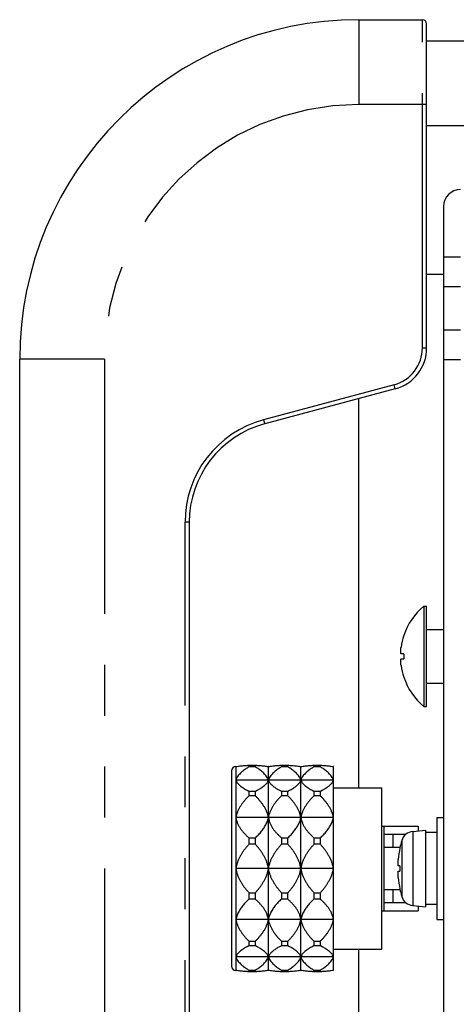
# Model space of a CAD drawing. Extents: x -341 to 500, y -320 to 274.
# Drawn here: x -86 to -73, y -237 to -208 of the extents above; entities that cross this region are included whole.
import ezdxf

# ---------------------------------------------------------------- set-up
doc = ezdxf.new("R2010")
doc.units = 0
doc.linetypes.add('PHANTOM', pattern=[15, 7.5, -1.5, 1.5, -1.5, 1.5, -1.5])
doc.layers.get('0').update_dxf_attribs({"linetype": 'CONTINUOUS'})

msp = doc.modelspace()

# ---------------------------------------------------------------- linework, layer by layer
at = {"color": 7, "linetype": 'PHANTOM'}
for p, q in [((-75.984, -207.891), (-75.984, -210.391)), ((-74.109, -217.556), (-74.109, -207.891)), ((-73.984, -210.391), (-75.984, -210.391)), ((-72.109, -211.016), (-73.984, -211.016)), ((-73.484, -214.873), (-72.984, -214.873)), ((-72.984, -215.757), (-73.484, -215.757)), ((-73.484, -217.025), (-72.984, -217.025)), ((-74.109, -217.556), (-73.984, -217.556)), ((-83.484, -217.891), (-85.984, -217.891)), ((-83.484, -217.891), (-83.484, -247.891)), ((-72.984, -217.908), (-73.484, -217.908)), ((-74.943, -218.643), (-78.793, -219.674)), ((-74.91, -218.763), (-74.943, -218.643)), ((-78.793, -219.674), (-78.76, -219.795)), ((-81.109, -243.089), (-81.109, -222.693)), ((-80.984, -222.693), (-81.109, -222.693)), ((-74.392, -231.799), (-74.392, -233.982)), ((-74.72, -232.07), (-74.72, -233.711))]:
    msp.add_line(p, q, dxfattribs=at)
at = {"color": 7, "linetype": 'CONTINUOUS'}
for p, q in [((-75.984, -207.891), (-74.109, -207.891)), ((-73.984, -217.556), (-73.984, -208.016)), ((-73.984, -208.516), (-72.775, -208.516)), ((-73.484, -213.391), (-73.484, -246.017)), ((-73.484, -215.391), (-73.984, -215.391)), ((-85.984, -247.891), (-85.984, -217.891)), ((-74.91, -218.763), (-78.76, -219.795)), ((-75.984, -230.516), (-75.984, -219.051)), ((-80.984, -222.693), (-80.984, -243.089)), ((-74.071, -225.166), (-74.071, -228.116)), ((-74.071, -225.166), (-73.984, -225.166)), ((-73.984, -228.116), (-73.984, -225.166)), ((-73.984, -225.853), (-73.484, -225.853)), ((-74.659, -226.028), (-74.657, -226.028)), ((-74.657, -226.566), (-74.739, -226.566)), ((-74.739, -226.715), (-74.657, -226.715)), ((-74.657, -227.253), (-74.659, -227.253)), ((-73.984, -227.428), (-73.484, -227.428)), ((-74.071, -228.116), (-73.984, -228.116)), ((-79.609, -229.891), (-79.609, -235.891)), ((-79.226, -229.848), (-79.226, -229.899)), ((-79.226, -229.848), (-79.034, -229.848)), ((-79.034, -229.899), (-79.226, -229.899)), ((-79.034, -229.899), (-79.034, -229.848)), ((-78.651, -235.891), (-78.651, -229.891)), ((-78.267, -229.848), (-78.267, -229.899)), ((-78.267, -229.848), (-78.076, -229.848)), ((-78.076, -229.899), (-78.267, -229.899)), ((-78.076, -229.899), (-78.076, -229.848)), ((-77.692, -235.891), (-77.692, -229.891)), ((-77.309, -229.848), (-77.309, -229.899)), ((-77.309, -229.848), (-77.117, -229.848)), ((-77.117, -229.899), (-77.309, -229.899)), ((-77.117, -229.899), (-77.117, -229.848)), ((-76.734, -235.891), (-76.734, -229.891)), ((-79.734, -230.016), (-79.734, -235.766)), ((-76.734, -230.293), (-79.609, -230.293)), ((-76.734, -230.516), (-75.309, -230.516)), ((-75.309, -235.266), (-75.309, -230.516)), ((-79.226, -230.612), (-79.226, -230.752)), ((-79.226, -230.612), (-79.034, -230.612)), ((-79.034, -230.752), (-79.226, -230.752)), ((-79.034, -230.752), (-79.034, -230.612)), ((-78.267, -230.612), (-78.267, -230.752)), ((-78.267, -230.612), (-78.076, -230.612)), ((-78.076, -230.752), (-78.267, -230.752)), ((-78.076, -230.752), (-78.076, -230.612)), ((-77.309, -230.612), (-77.309, -230.752)), ((-77.309, -230.612), (-77.117, -230.612)), ((-77.117, -230.752), (-77.309, -230.752)), ((-77.117, -230.752), (-77.117, -230.612)), ((-76.734, -231.391), (-79.609, -231.391)), ((-73.684, -231.391), (-73.684, -234.391)), ((-73.684, -231.391), (-73.484, -231.391)), ((-75.309, -231.641), (-75.234, -231.641)), ((-75.234, -234.141), (-75.234, -231.641)), ((-75.234, -231.641), (-74.234, -231.641)), ((-74.234, -231.641), (-74.234, -231.785)), ((-79.226, -231.987), (-79.226, -232.177)), ((-79.226, -231.987), (-79.034, -231.987)), ((-79.034, -232.177), (-79.034, -231.987)), ((-78.267, -231.987), (-78.267, -232.177)), ((-78.267, -231.987), (-78.076, -231.987)), ((-78.076, -232.177), (-78.076, -231.987)), ((-77.309, -231.987), (-77.309, -232.177)), ((-77.309, -231.987), (-77.117, -231.987)), ((-77.117, -232.177), (-77.117, -231.987)), ((-74.606, -231.891), (-75.234, -231.891)), ((-74.984, -231.891), (-74.984, -232.267)), ((-74.392, -231.799), (-74.009, -231.766)), ((-74.009, -234.016), (-74.009, -231.766)), ((-73.684, -231.828), (-74.009, -231.828)), ((-79.034, -232.177), (-79.226, -232.177)), ((-78.076, -232.177), (-78.267, -232.177)), ((-77.117, -232.177), (-77.309, -232.177)), ((-75.234, -232.267), (-74.768, -232.267)), ((-74.772, -232.816), (-74.821, -232.816)), ((-76.734, -232.891), (-79.609, -232.891)), ((-74.821, -232.965), (-74.772, -232.965)), ((-79.226, -233.604), (-79.226, -233.794)), ((-79.226, -233.604), (-79.034, -233.604)), ((-79.034, -233.794), (-79.034, -233.604)), ((-78.267, -233.604), (-78.267, -233.794)), ((-78.267, -233.604), (-78.076, -233.604)), ((-78.076, -233.794), (-78.076, -233.604)), ((-77.309, -233.604), (-77.309, -233.794)), ((-77.309, -233.604), (-77.117, -233.604)), ((-77.117, -233.794), (-77.117, -233.604)), ((-75.234, -233.514), (-74.768, -233.514)), ((-74.984, -233.514), (-74.984, -233.891)), ((-79.034, -233.794), (-79.226, -233.794)), ((-78.076, -233.794), (-78.267, -233.794)), ((-77.117, -233.794), (-77.309, -233.794)), ((-75.234, -233.891), (-74.606, -233.891)), ((-74.392, -233.982), (-74.009, -234.016)), ((-74.234, -233.996), (-74.234, -234.141)), ((-73.684, -233.953), (-74.009, -233.953)), ((-75.309, -234.141), (-75.234, -234.141)), ((-75.234, -234.141), (-74.234, -234.141)), ((-76.734, -234.391), (-79.609, -234.391)), ((-73.684, -234.391), (-73.484, -234.391)), ((-79.226, -235.03), (-79.226, -235.169)), ((-79.226, -235.03), (-79.034, -235.03)), ((-79.034, -235.169), (-79.226, -235.169)), ((-79.034, -235.169), (-79.034, -235.03)), ((-78.267, -235.03), (-78.267, -235.169)), ((-78.267, -235.03), (-78.076, -235.03)), ((-78.076, -235.169), (-78.267, -235.169)), ((-78.076, -235.169), (-78.076, -235.03)), ((-77.309, -235.03), (-77.309, -235.169)), ((-77.309, -235.03), (-77.117, -235.03)), ((-77.117, -235.169), (-77.309, -235.169)), ((-77.117, -235.169), (-77.117, -235.03)), ((-76.734, -235.266), (-75.309, -235.266)), ((-75.984, -246.017), (-75.984, -235.266)), ((-76.734, -235.489), (-79.609, -235.489)), ((-79.226, -235.882), (-79.226, -235.933)), ((-79.226, -235.882), (-79.034, -235.882)), ((-79.034, -235.933), (-79.226, -235.933)), ((-79.034, -235.933), (-79.034, -235.882)), ((-78.267, -235.882), (-78.267, -235.933)), ((-78.267, -235.882), (-78.076, -235.882)), ((-78.076, -235.933), (-78.267, -235.933)), ((-78.076, -235.933), (-78.076, -235.882)), ((-77.309, -235.882), (-77.309, -235.933)), ((-77.309, -235.882), (-77.117, -235.882)), ((-77.117, -235.933), (-77.309, -235.933)), ((-77.117, -235.933), (-77.117, -235.882))]:
    msp.add_line(p, q, dxfattribs=at)
for points in [[(-74.739, -226.566, -0.038813), (-74.744, -226.543), (-74.746, -226.519), (-74.748, -226.494), (-74.748, -226.47), (-74.747, -226.445), (-74.745, -226.421), (-74.742, -226.397), (-74.739, -226.372)], [(-74.739, -226.909), (-74.742, -226.885), (-74.744, -226.861), (-74.747, -226.837), (-74.748, -226.812), (-74.748, -226.788), (-74.747, -226.763), (-74.744, -226.739, -0.039385), (-74.739, -226.715)], [(-79.609, -229.891, -0.041491), (-79.578, -229.883), (-79.546, -229.878), (-79.514, -229.873), (-79.482, -229.87), (-79.45, -229.866), (-79.418, -229.863), (-79.386, -229.86), (-79.354, -229.857), (-79.322, -229.855), (-79.29, -229.853), (-79.258, -229.85), (-79.226, -229.848)], [(-79.226, -229.899, 0.00589), (-79.278, -229.933, 0.008484), (-79.33, -229.967, 0.014063), (-79.381, -230.004, 0.013474), (-79.429, -230.044, 0.012502), (-79.475, -230.086, 0.020029), (-79.518, -230.131, 0.031445), (-79.557, -230.18, 0.039679), (-79.588, -230.234, 0.044071), (-79.609, -230.293)], [(-79.034, -229.848), (-79.002, -229.85), (-78.97, -229.853), (-78.938, -229.855), (-78.906, -229.857), (-78.873, -229.86), (-78.841, -229.863), (-78.809, -229.866), (-78.777, -229.87), (-78.745, -229.873), (-78.714, -229.878), (-78.682, -229.883, -0.041516), (-78.651, -229.891)], [(-78.651, -230.293, 0.044047), (-78.672, -230.234, 0.039676), (-78.703, -230.18, 0.031441), (-78.741, -230.131, 0.020036), (-78.785, -230.086, 0.012511), (-78.831, -230.044, 0.01347), (-78.879, -230.004, 0.014037), (-78.929, -229.967, 0.008493), (-78.981, -229.933, 0.005918), (-79.034, -229.899)], [(-78.651, -229.891, -0.041491), (-78.619, -229.883), (-78.588, -229.878), (-78.556, -229.873), (-78.524, -229.87), (-78.492, -229.866), (-78.46, -229.863), (-78.428, -229.86), (-78.396, -229.857), (-78.364, -229.855), (-78.331, -229.853), (-78.299, -229.85), (-78.267, -229.848)], [(-78.267, -229.899, 0.00589), (-78.32, -229.933, 0.008484), (-78.372, -229.967, 0.014063), (-78.422, -230.004, 0.013474), (-78.47, -230.044, 0.012502), (-78.516, -230.086, 0.020029), (-78.56, -230.131, 0.031445), (-78.598, -230.18, 0.039679), (-78.629, -230.234, 0.044071), (-78.651, -230.293)], [(-78.076, -229.848), (-78.044, -229.85), (-78.011, -229.853), (-77.979, -229.855), (-77.947, -229.857), (-77.915, -229.86), (-77.883, -229.863), (-77.851, -229.866), (-77.819, -229.87), (-77.787, -229.873), (-77.755, -229.878), (-77.723, -229.883, -0.041516), (-77.692, -229.891)], [(-77.692, -230.293, 0.044047), (-77.714, -230.234, 0.039676), (-77.745, -230.18, 0.031441), (-77.783, -230.131, 0.020036), (-77.826, -230.086, 0.012511), (-77.872, -230.044, 0.01347), (-77.921, -230.004, 0.014037), (-77.971, -229.967, 0.008493), (-78.023, -229.933, 0.005918), (-78.076, -229.899)], [(-77.692, -229.891, -0.041491), (-77.661, -229.883), (-77.629, -229.878), (-77.597, -229.873), (-77.566, -229.87), (-77.534, -229.866), (-77.501, -229.863), (-77.469, -229.86), (-77.437, -229.857), (-77.405, -229.855), (-77.373, -229.853), (-77.341, -229.85), (-77.309, -229.848)], [(-77.309, -229.899, 0.00589), (-77.362, -229.933, 0.008484), (-77.414, -229.967, 0.014063), (-77.464, -230.004, 0.013474), (-77.512, -230.044, 0.012502), (-77.558, -230.086, 0.020029), (-77.601, -230.131, 0.031445), (-77.64, -230.18, 0.039679), (-77.671, -230.234, 0.044071), (-77.692, -230.293)], [(-77.117, -229.848), (-77.085, -229.85), (-77.053, -229.853), (-77.021, -229.855), (-76.989, -229.857), (-76.957, -229.86), (-76.925, -229.863), (-76.893, -229.866), (-76.861, -229.87), (-76.829, -229.873), (-76.797, -229.878), (-76.765, -229.883, -0.041516), (-76.734, -229.891)], [(-76.734, -230.293, 0.044047), (-76.755, -230.234, 0.039676), (-76.786, -230.18, 0.031441), (-76.825, -230.131, 0.020036), (-76.868, -230.086, 0.012511), (-76.914, -230.044, 0.01347), (-76.962, -230.004, 0.014037), (-77.013, -229.967, 0.008493), (-77.064, -229.933, 0.005918), (-77.117, -229.899)], [(-79.609, -230.293, 0.055866), (-79.585, -230.344, 0.044131), (-79.552, -230.39, 0.030695), (-79.512, -230.43, 0.018453), (-79.468, -230.466, 0.011606), (-79.422, -230.499, 0.012377), (-79.375, -230.531, 0.012495), (-79.326, -230.56, 0.007128), (-79.276, -230.587), (-79.226, -230.612)], [(-79.034, -230.612), (-78.983, -230.587, 0.007116), (-78.934, -230.56, 0.012518), (-78.885, -230.531, 0.012384), (-78.837, -230.499, 0.011602), (-78.792, -230.466, 0.018432), (-78.748, -230.43, 0.030667), (-78.708, -230.39, 0.04415), (-78.674, -230.344, 0.055913), (-78.651, -230.293)], [(-78.651, -230.293, 0.055866), (-78.627, -230.344, 0.044131), (-78.593, -230.39, 0.030695), (-78.553, -230.43, 0.018453), (-78.51, -230.466, 0.011606), (-78.464, -230.499, 0.012377), (-78.417, -230.531, 0.012495), (-78.368, -230.56, 0.007128), (-78.318, -230.587), (-78.267, -230.612)], [(-78.076, -230.612), (-78.025, -230.587, 0.007116), (-77.975, -230.56, 0.012518), (-77.926, -230.531, 0.012384), (-77.879, -230.499, 0.011602), (-77.833, -230.466, 0.018432), (-77.79, -230.43, 0.030667), (-77.75, -230.39, 0.04415), (-77.716, -230.344, 0.055913), (-77.692, -230.293)], [(-77.692, -230.293, 0.055866), (-77.669, -230.344, 0.044131), (-77.635, -230.39, 0.030695), (-77.595, -230.43, 0.018453), (-77.551, -230.466, 0.011606), (-77.506, -230.499, 0.012377), (-77.458, -230.531, 0.012495), (-77.409, -230.56, 0.007128), (-77.359, -230.587), (-77.309, -230.612)], [(-77.117, -230.612), (-77.067, -230.587, 0.007116), (-77.017, -230.56, 0.012518), (-76.968, -230.531, 0.012384), (-76.921, -230.499, 0.011602), (-76.875, -230.466, 0.018432), (-76.831, -230.43, 0.030667), (-76.791, -230.39, 0.04415), (-76.758, -230.344, 0.055913), (-76.734, -230.293)], [(-79.226, -230.752, 0.00742), (-79.284, -230.812, 0.010737), (-79.341, -230.874, 0.015289), (-79.394, -230.94, 0.01373), (-79.443, -231.008, 0.012632), (-79.489, -231.078, 0.018881), (-79.531, -231.152, 0.026182), (-79.565, -231.229, 0.026138), (-79.591, -231.309, 0.024627), (-79.609, -231.391)], [(-78.651, -231.391, 0.024614), (-78.669, -231.309, 0.026145), (-78.695, -231.228, 0.026177), (-78.729, -231.152, 0.018878), (-78.77, -231.078, 0.012645), (-78.816, -231.008, 0.013728), (-78.865, -230.94, 0.015259), (-78.919, -230.874, 0.010739), (-78.975, -230.812, 0.007454), (-79.034, -230.752)], [(-78.267, -230.752, 0.00742), (-78.326, -230.812, 0.010737), (-78.383, -230.874, 0.015289), (-78.436, -230.94, 0.01373), (-78.485, -231.008, 0.012632), (-78.531, -231.078, 0.018881), (-78.572, -231.152, 0.026182), (-78.607, -231.229, 0.026138), (-78.633, -231.309, 0.024627), (-78.651, -231.391)], [(-77.692, -231.391, 0.024614), (-77.71, -231.309, 0.026145), (-77.736, -231.228, 0.026177), (-77.771, -231.152, 0.018878), (-77.812, -231.078, 0.012645), (-77.858, -231.008, 0.013728), (-77.907, -230.94, 0.015259), (-77.96, -230.874, 0.010739), (-78.017, -230.812, 0.007454), (-78.076, -230.752)], [(-77.309, -230.752, 0.00742), (-77.368, -230.812, 0.010737), (-77.424, -230.874, 0.015289), (-77.478, -230.94, 0.01373), (-77.527, -231.008, 0.012632), (-77.573, -231.078, 0.018881), (-77.614, -231.152, 0.026182), (-77.648, -231.229, 0.026138), (-77.674, -231.309, 0.024627), (-77.692, -231.391)], [(-76.734, -231.391, 0.024614), (-76.752, -231.309, 0.026145), (-76.778, -231.228, 0.026177), (-76.812, -231.152, 0.018878), (-76.854, -231.078, 0.012645), (-76.899, -231.008, 0.013728), (-76.949, -230.94, 0.015259), (-77.002, -230.874, 0.010739), (-77.059, -230.812, 0.007454), (-77.117, -230.752)], [(-79.609, -231.391, 0.025226), (-79.588, -231.479, 0.027701), (-79.558, -231.564, 0.029763), (-79.518, -231.645, 0.025149), (-79.47, -231.721, 0.02081), (-79.415, -231.793, 0.015562), (-79.355, -231.86, 0.008993), (-79.291, -231.925, 0.00851), (-79.226, -231.987)], [(-79.034, -231.987, 0.006921), (-78.987, -231.942, 0.008144), (-78.94, -231.895, 0.012591), (-78.896, -231.847, 0.012017), (-78.855, -231.796, 0.01068), (-78.815, -231.744, 0.011209), (-78.778, -231.69, 0.013002), (-78.744, -231.634, 0.016832), (-78.713, -231.577, 0.022558), (-78.686, -231.517, 0.023851), (-78.666, -231.455, 0.021724), (-78.651, -231.391)], [(-78.651, -231.391, 0.025226), (-78.63, -231.479, 0.027701), (-78.6, -231.564, 0.029763), (-78.56, -231.645, 0.025149), (-78.512, -231.721, 0.02081), (-78.457, -231.793, 0.015562), (-78.396, -231.86, 0.008993), (-78.333, -231.925, 0.00851), (-78.267, -231.987)], [(-78.076, -231.987, 0.006921), (-78.028, -231.942, 0.008144), (-77.982, -231.895, 0.012591), (-77.938, -231.847, 0.012017), (-77.896, -231.796, 0.01068), (-77.857, -231.744, 0.011209), (-77.82, -231.69, 0.013002), (-77.785, -231.634, 0.016832), (-77.754, -231.577, 0.022558), (-77.728, -231.517, 0.023851), (-77.707, -231.455, 0.021724), (-77.692, -231.391)], [(-77.692, -231.391, 0.025226), (-77.671, -231.479, 0.027701), (-77.641, -231.564, 0.029763), (-77.602, -231.645, 0.025149), (-77.553, -231.721, 0.02081), (-77.498, -231.793, 0.015562), (-77.438, -231.86, 0.008993), (-77.374, -231.925, 0.00851), (-77.309, -231.987)], [(-77.117, -231.987, 0.006921), (-77.07, -231.942, 0.008144), (-77.024, -231.895, 0.012591), (-76.98, -231.847, 0.012017), (-76.938, -231.796, 0.01068), (-76.899, -231.744, 0.011209), (-76.861, -231.69, 0.013002), (-76.827, -231.634, 0.016832), (-76.796, -231.577, 0.022558), (-76.77, -231.517, 0.023851), (-76.749, -231.455, 0.021724), (-76.734, -231.391)], [(-79.226, -232.177, 0.007561), (-79.286, -232.246, 0.010875), (-79.343, -232.317, 0.014994), (-79.397, -232.391, 0.013285), (-79.446, -232.468, 0.01215), (-79.492, -232.547, 0.01787), (-79.532, -232.628, 0.024271), (-79.566, -232.713, 0.023404), (-79.591, -232.801, 0.021727), (-79.609, -232.891)], [(-78.651, -232.891, 0.021641), (-78.668, -232.801, 0.023398), (-78.693, -232.713, 0.024289), (-78.727, -232.629, 0.017891), (-78.768, -232.547, 0.012214), (-78.813, -232.468, 0.013283), (-78.863, -232.391, 0.014965), (-78.916, -232.317, 0.010875), (-78.974, -232.246, 0.007594), (-79.034, -232.177)], [(-78.267, -232.177, 0.007561), (-78.327, -232.246, 0.010875), (-78.385, -232.317, 0.014994), (-78.439, -232.391, 0.013285), (-78.488, -232.468, 0.01215), (-78.533, -232.547, 0.01787), (-78.574, -232.628, 0.024271), (-78.608, -232.713, 0.023404), (-78.633, -232.801, 0.021727), (-78.651, -232.891)], [(-77.692, -232.891, 0.021641), (-77.71, -232.801, 0.023398), (-77.735, -232.713, 0.024289), (-77.769, -232.629, 0.017891), (-77.809, -232.547, 0.012214), (-77.855, -232.468, 0.013283), (-77.904, -232.391, 0.014965), (-77.958, -232.317, 0.010875), (-78.016, -232.246, 0.007594), (-78.076, -232.177)], [(-77.309, -232.177, 0.007561), (-77.369, -232.246, 0.010875), (-77.427, -232.317, 0.014994), (-77.48, -232.391, 0.013285), (-77.53, -232.468, 0.01215), (-77.575, -232.547, 0.01787), (-77.616, -232.628, 0.024271), (-77.65, -232.713, 0.023404), (-77.675, -232.801, 0.021727), (-77.692, -232.891)], [(-76.734, -232.891, 0.021641), (-76.751, -232.801, 0.023398), (-76.777, -232.713, 0.024289), (-76.81, -232.629, 0.017891), (-76.851, -232.547, 0.012214), (-76.897, -232.468, 0.013283), (-76.946, -232.391, 0.014965), (-77, -232.317, 0.010875), (-77.057, -232.246, 0.007594), (-77.117, -232.177)], [(-79.609, -232.891, 0.021641), (-79.592, -232.98, 0.023398), (-79.566, -233.068, 0.024289), (-79.533, -233.153, 0.017891), (-79.492, -233.234, 0.012214), (-79.446, -233.314, 0.013283), (-79.397, -233.39, 0.014965), (-79.343, -233.464, 0.010875), (-79.286, -233.535, 0.007594), (-79.226, -233.604)], [(-79.034, -233.604, 0.007561), (-78.974, -233.535, 0.010875), (-78.916, -233.464, 0.014994), (-78.863, -233.39, 0.013285), (-78.813, -233.314, 0.01215), (-78.768, -233.235, 0.01787), (-78.727, -233.153, 0.024271), (-78.693, -233.068, 0.023404), (-78.668, -232.981, 0.021727), (-78.651, -232.891)], [(-78.651, -232.891, 0.021641), (-78.633, -232.98, 0.023398), (-78.608, -233.068, 0.024289), (-78.574, -233.153, 0.017891), (-78.534, -233.234, 0.012214), (-78.488, -233.314, 0.013283), (-78.439, -233.39, 0.014965), (-78.385, -233.464, 0.010875), (-78.327, -233.535, 0.007594), (-78.267, -233.604)], [(-78.076, -233.604, 0.007561), (-78.016, -233.535, 0.010875), (-77.958, -233.464, 0.014994), (-77.904, -233.39, 0.013285), (-77.855, -233.314, 0.01215), (-77.81, -233.235, 0.01787), (-77.769, -233.153, 0.024271), (-77.735, -233.068, 0.023404), (-77.71, -232.981, 0.021727), (-77.692, -232.891)], [(-77.692, -232.891, 0.021641), (-77.675, -232.98, 0.023398), (-77.65, -233.068, 0.024289), (-77.616, -233.153, 0.017891), (-77.575, -233.234, 0.012214), (-77.53, -233.314, 0.013283), (-77.48, -233.39, 0.014965), (-77.427, -233.464, 0.010875), (-77.369, -233.535, 0.007594), (-77.309, -233.604)], [(-77.117, -233.604, 0.007561), (-77.057, -233.535, 0.010875), (-77, -233.464, 0.014994), (-76.946, -233.39, 0.013285), (-76.897, -233.314, 0.01215), (-76.851, -233.235, 0.01787), (-76.81, -233.153, 0.024271), (-76.777, -233.068, 0.023404), (-76.751, -232.981, 0.021727), (-76.734, -232.891)], [(-79.226, -233.794, 0.006921), (-79.273, -233.84, 0.008144), (-79.319, -233.886, 0.012591), (-79.363, -233.934, 0.012017), (-79.405, -233.985, 0.01068), (-79.444, -234.037, 0.011209), (-79.481, -234.091, 0.013002), (-79.516, -234.147, 0.016832), (-79.547, -234.205, 0.022558), (-79.573, -234.264, 0.023851), (-79.594, -234.327, 0.021724), (-79.609, -234.391)], [(-78.651, -234.391, 0.025226), (-78.672, -234.303, 0.027701), (-78.701, -234.218, 0.029763), (-78.741, -234.136, 0.025149), (-78.789, -234.06, 0.02081), (-78.845, -233.988, 0.015562), (-78.905, -233.921, 0.008993), (-78.968, -233.857, 0.00851), (-79.034, -233.794)], [(-78.267, -233.794, 0.006921), (-78.315, -233.84, 0.008144), (-78.361, -233.886, 0.012591), (-78.405, -233.934, 0.012017), (-78.447, -233.985, 0.01068), (-78.486, -234.037, 0.011209), (-78.523, -234.091, 0.013002), (-78.558, -234.147, 0.016832), (-78.589, -234.205, 0.022558), (-78.615, -234.264, 0.023851), (-78.636, -234.327, 0.021724), (-78.651, -234.391)], [(-77.692, -234.391, 0.025226), (-77.713, -234.303, 0.027701), (-77.743, -234.218, 0.029763), (-77.783, -234.136, 0.025149), (-77.831, -234.06, 0.02081), (-77.886, -233.988, 0.015562), (-77.947, -233.921, 0.008993), (-78.01, -233.857, 0.00851), (-78.076, -233.794)], [(-77.309, -233.794, 0.006921), (-77.356, -233.84, 0.008144), (-77.403, -233.886, 0.012591), (-77.447, -233.934, 0.012017), (-77.488, -233.985, 0.01068), (-77.528, -234.037, 0.011209), (-77.565, -234.091, 0.013002), (-77.599, -234.147, 0.016832), (-77.63, -234.205, 0.022558), (-77.657, -234.264, 0.023851), (-77.677, -234.327, 0.021724), (-77.692, -234.391)], [(-76.734, -234.391, 0.025226), (-76.755, -234.303, 0.027701), (-76.785, -234.218, 0.029763), (-76.824, -234.136, 0.025149), (-76.873, -234.06, 0.02081), (-76.928, -233.988, 0.015562), (-76.988, -233.921, 0.008993), (-77.052, -233.857, 0.00851), (-77.117, -233.794)], [(-79.609, -234.391, 0.024614), (-79.591, -234.473, 0.026145), (-79.565, -234.553, 0.026177), (-79.531, -234.63, 0.018878), (-79.489, -234.703, 0.012645), (-79.444, -234.774, 0.013728), (-79.394, -234.842, 0.015259), (-79.341, -234.907, 0.010739), (-79.284, -234.969, 0.007454), (-79.226, -235.03)], [(-79.034, -235.03, 0.00742), (-78.975, -234.969, 0.010737), (-78.919, -234.907, 0.015289), (-78.865, -234.842, 0.01373), (-78.816, -234.774, 0.012632), (-78.77, -234.703, 0.018881), (-78.729, -234.63, 0.026182), (-78.695, -234.553, 0.026138), (-78.669, -234.473, 0.024627), (-78.651, -234.391)], [(-78.651, -234.391, 0.024614), (-78.633, -234.473, 0.026145), (-78.607, -234.553, 0.026177), (-78.572, -234.63, 0.018878), (-78.531, -234.703, 0.012645), (-78.485, -234.774, 0.013728), (-78.436, -234.842, 0.015259), (-78.383, -234.907, 0.010739), (-78.326, -234.969, 0.007454), (-78.267, -235.03)], [(-78.076, -235.03, 0.00742), (-78.017, -234.969, 0.010737), (-77.96, -234.907, 0.015289), (-77.907, -234.842, 0.01373), (-77.858, -234.774, 0.012632), (-77.812, -234.703, 0.018881), (-77.771, -234.63, 0.026182), (-77.736, -234.553, 0.026138), (-77.71, -234.473, 0.024627), (-77.692, -234.391)], [(-77.692, -234.391, 0.024614), (-77.674, -234.473, 0.026145), (-77.648, -234.553, 0.026177), (-77.614, -234.63, 0.018878), (-77.573, -234.703, 0.012645), (-77.527, -234.774, 0.013728), (-77.478, -234.842, 0.015259), (-77.424, -234.907, 0.010739), (-77.368, -234.969, 0.007454), (-77.309, -235.03)], [(-77.117, -235.03, 0.00742), (-77.059, -234.969, 0.010737), (-77.002, -234.907, 0.015289), (-76.949, -234.842, 0.01373), (-76.899, -234.774, 0.012632), (-76.854, -234.703, 0.018881), (-76.812, -234.63, 0.026182), (-76.778, -234.553, 0.026138), (-76.752, -234.473, 0.024627), (-76.734, -234.391)], [(-79.226, -235.169), (-79.276, -235.195, 0.007116), (-79.326, -235.222, 0.012518), (-79.375, -235.251, 0.012384), (-79.422, -235.282, 0.011602), (-79.468, -235.316, 0.018432), (-79.512, -235.352, 0.030667), (-79.552, -235.392, 0.04415), (-79.585, -235.437, 0.055913), (-79.609, -235.489)], [(-78.651, -235.489, 0.055866), (-78.674, -235.437, 0.044131), (-78.708, -235.392, 0.030695), (-78.748, -235.352, 0.018453), (-78.792, -235.316, 0.011606), (-78.837, -235.282, 0.012377), (-78.885, -235.251, 0.012495), (-78.934, -235.222, 0.007128), (-78.983, -235.195), (-79.034, -235.169)], [(-78.267, -235.169), (-78.318, -235.195, 0.007116), (-78.368, -235.222, 0.012518), (-78.417, -235.251, 0.012384), (-78.464, -235.282, 0.011602), (-78.509, -235.316, 0.018432), (-78.553, -235.352, 0.030667), (-78.593, -235.392, 0.04415), (-78.627, -235.437, 0.055913), (-78.651, -235.489)], [(-77.692, -235.489, 0.055866), (-77.716, -235.437, 0.044131), (-77.75, -235.392, 0.030695), (-77.789, -235.352, 0.018453), (-77.833, -235.316, 0.011606), (-77.879, -235.282, 0.012377), (-77.926, -235.251, 0.012495), (-77.975, -235.222, 0.007128), (-78.025, -235.195), (-78.076, -235.169)], [(-77.309, -235.169), (-77.359, -235.195, 0.007116), (-77.409, -235.222, 0.012518), (-77.458, -235.251, 0.012384), (-77.505, -235.282, 0.011602), (-77.551, -235.316, 0.018432), (-77.595, -235.352, 0.030667), (-77.635, -235.392, 0.04415), (-77.669, -235.437, 0.055913), (-77.692, -235.489)], [(-76.734, -235.489, 0.055866), (-76.758, -235.437, 0.044131), (-76.791, -235.392, 0.030695), (-76.831, -235.352, 0.018453), (-76.875, -235.316, 0.011606), (-76.921, -235.282, 0.012377), (-76.968, -235.251, 0.012495), (-77.017, -235.222, 0.007128), (-77.067, -235.195), (-77.117, -235.169)], [(-79.609, -235.489, 0.044047), (-79.588, -235.547, 0.039676), (-79.557, -235.601, 0.031441), (-79.518, -235.65, 0.020036), (-79.475, -235.695, 0.012511), (-79.429, -235.738, 0.01347), (-79.381, -235.777, 0.014037), (-79.33, -235.814, 0.008493), (-79.278, -235.849, 0.005918), (-79.226, -235.882)], [(-79.034, -235.882, 0.00589), (-78.981, -235.849, 0.008484), (-78.929, -235.814, 0.014063), (-78.879, -235.777, 0.013474), (-78.831, -235.738, 0.012502), (-78.785, -235.695, 0.020029), (-78.742, -235.651, 0.031445), (-78.703, -235.601, 0.039679), (-78.672, -235.547, 0.044071), (-78.651, -235.489)], [(-78.651, -235.489, 0.044047), (-78.629, -235.547, 0.039676), (-78.598, -235.601, 0.031441), (-78.56, -235.65, 0.020036), (-78.516, -235.695, 0.012511), (-78.47, -235.738, 0.01347), (-78.422, -235.777, 0.014037), (-78.372, -235.814, 0.008493), (-78.32, -235.849, 0.005918), (-78.267, -235.882)], [(-78.076, -235.882, 0.00589), (-78.023, -235.849, 0.008484), (-77.971, -235.814, 0.014063), (-77.921, -235.777, 0.013474), (-77.873, -235.738, 0.012502), (-77.827, -235.695, 0.020029), (-77.783, -235.651, 0.031445), (-77.745, -235.601, 0.039679), (-77.714, -235.547, 0.044071), (-77.692, -235.489)], [(-77.692, -235.489, 0.044047), (-77.671, -235.547, 0.039676), (-77.64, -235.601, 0.031441), (-77.601, -235.65, 0.020036), (-77.558, -235.695, 0.012511), (-77.512, -235.738, 0.01347), (-77.464, -235.777, 0.014037), (-77.414, -235.814, 0.008493), (-77.362, -235.849, 0.005918), (-77.309, -235.882)], [(-77.117, -235.882, 0.00589), (-77.064, -235.849, 0.008484), (-77.013, -235.814, 0.014063), (-76.962, -235.777, 0.013474), (-76.914, -235.738, 0.012502), (-76.868, -235.695, 0.020029), (-76.825, -235.651, 0.031445), (-76.786, -235.601, 0.039679), (-76.755, -235.547, 0.044071), (-76.734, -235.489)], [(-79.226, -235.933), (-79.258, -235.931), (-79.29, -235.929), (-79.322, -235.927), (-79.354, -235.924), (-79.386, -235.921), (-79.418, -235.919), (-79.45, -235.915), (-79.482, -235.912), (-79.514, -235.908), (-79.546, -235.904), (-79.578, -235.899, -0.041516), (-79.609, -235.891)], [(-78.651, -235.891, -0.041491), (-78.682, -235.899), (-78.714, -235.904), (-78.745, -235.908), (-78.777, -235.912), (-78.809, -235.915), (-78.841, -235.919), (-78.873, -235.921), (-78.906, -235.924), (-78.938, -235.927), (-78.97, -235.929), (-79.002, -235.931), (-79.034, -235.933)], [(-78.267, -235.933), (-78.299, -235.931), (-78.331, -235.929), (-78.364, -235.927), (-78.396, -235.924), (-78.428, -235.921), (-78.46, -235.919), (-78.492, -235.915), (-78.524, -235.912), (-78.556, -235.908), (-78.588, -235.904), (-78.619, -235.899, -0.041516), (-78.651, -235.891)], [(-77.692, -235.891, -0.041491), (-77.723, -235.899), (-77.755, -235.904), (-77.787, -235.908), (-77.819, -235.912), (-77.851, -235.915), (-77.883, -235.919), (-77.915, -235.921), (-77.947, -235.924), (-77.979, -235.927), (-78.011, -235.929), (-78.044, -235.931), (-78.076, -235.933)], [(-77.309, -235.933), (-77.341, -235.931), (-77.373, -235.929), (-77.405, -235.927), (-77.437, -235.924), (-77.469, -235.921), (-77.501, -235.919), (-77.534, -235.915), (-77.566, -235.912), (-77.597, -235.908), (-77.629, -235.904), (-77.661, -235.899, -0.041516), (-77.692, -235.891)], [(-76.734, -235.891, -0.041491), (-76.765, -235.899), (-76.797, -235.904), (-76.829, -235.908), (-76.861, -235.912), (-76.893, -235.915), (-76.925, -235.919), (-76.957, -235.921), (-76.989, -235.924), (-77.021, -235.927), (-77.053, -235.929), (-77.085, -235.931), (-77.117, -235.933)]]:
    msp.add_lwpolyline(points, format="xyb", dxfattribs=at)
for points in [[(-74.821, -232.816), (-74.824, -232.793), (-74.826, -232.768), (-74.827, -232.744), (-74.827, -232.72), (-74.826, -232.695), (-74.825, -232.671), (-74.823, -232.647), (-74.821, -232.622)], [(-74.821, -233.159), (-74.823, -233.135), (-74.825, -233.111), (-74.826, -233.087), (-74.827, -233.062), (-74.827, -233.038), (-74.826, -233.013), (-74.824, -232.989), (-74.821, -232.965)]]:
    msp.add_lwpolyline(points, dxfattribs=at)
for centre, radius, start, end in [((-75.984, -217.891), 10, 90, 180), ((-74.109, -208.016), 0.125, 0, 90), ((-72.984, -213.391), 0.5, 90, 180), ((-75.234, -217.556), 1.25, 285, 360), ((-77.984, -222.693), 3, 105, 180), ((-72.834, -226.641), 1.925, 129.9831, 161.447), ((-72.834, -226.641), 1.924, 161.435, 171.9691), ((-72.834, -226.641), 1.825, 177.6673, 182.3327), ((-72.834, -226.641), 1.924, 188.0309, 198.5673), ((-72.834, -226.641), 1.925, 198.553, 230.0169), ((-79.609, -230.016), 0.125, 90, 180), ((-78.694, -230.025), 0.141, 72.007, 74.1651), ((-77.736, -230.025), 0.141, 72.007, 74.1651), ((-76.777, -230.025), 0.141, 72.007, 74.1651), ((-74.359, -232.173), 0.375, 95, 164.127), ((-71.834, -232.891), 3, 164.127, 168.463), ((-71.834, -232.891), 2.999, 168.4595, 174.8591), ((-71.834, -232.891), 2.939, 178.552, 181.448), ((-71.834, -232.891), 2.999, 185.1409, 191.5402), ((-71.834, -232.891), 3, 191.537, 195.873), ((-74.359, -233.609), 0.375, 195.873, 265), ((-79.609, -235.766), 0.125, 180, 270), ((-79.565, -235.757), 0.141, 252.007, 254.1651), ((-78.607, -235.757), 0.141, 252.007, 254.1651), ((-77.649, -235.757), 0.141, 252.007, 254.1651)]:
    msp.add_arc(centre, radius, start, end, dxfattribs=at)
at = {"color": 7, "linetype": 'PHANTOM'}
for centre, radius, start, end in [((-75.984, -217.891), 7.5, 90, 180), ((-75.234, -217.556), 1.125, 285, 360), ((-77.984, -222.693), 3.125, 105, 180)]:
    msp.add_arc(centre, radius, start, end, dxfattribs=at)

doc.saveas('drawing.dxf')
